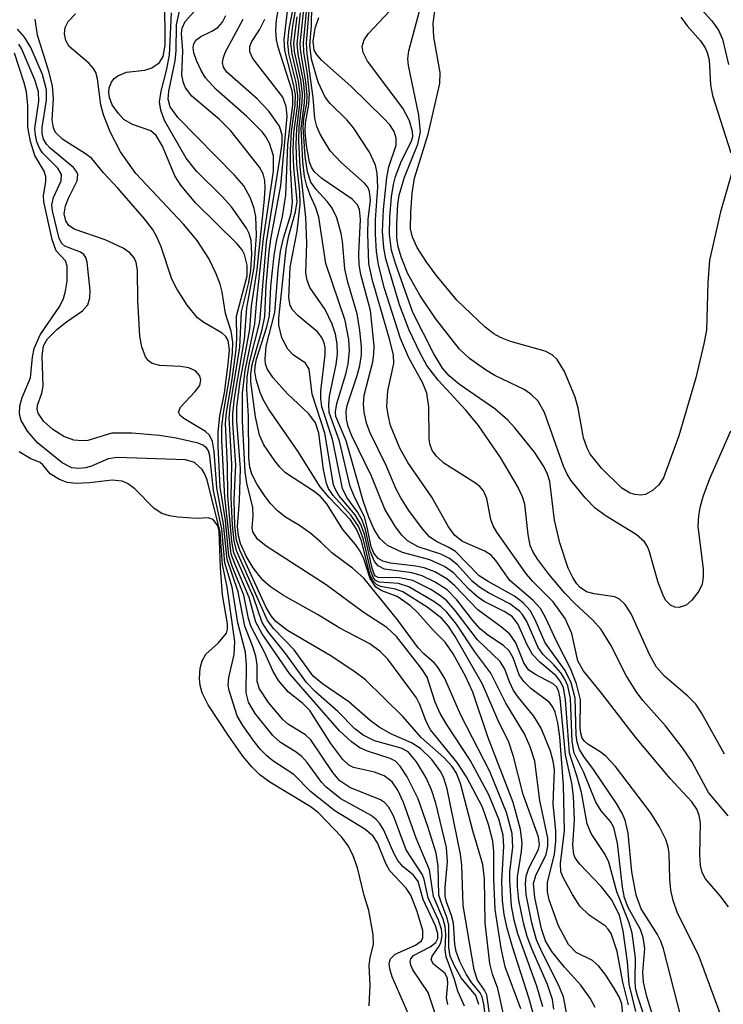
# Model space of a CAD drawing. Units: inches. Extents: x 1239204 to 1243762, y 481457 to 485457.
# Drawn here: x 1241921 to 1241993, y 483155 to 483256 of the extents above; entities that cross this region are included whole.
import ezdxf

# ---------------------------------------------------------------- set-up
doc = ezdxf.new("R2010")
doc.units = ezdxf.units.IN
doc.header["$MEASUREMENT"] = 0
doc.layers.add('Undefined', color=1, linetype='Continuous')

msp = doc.modelspace()

# ---------------------------------------------------------------- linework, layer by layer
at = {"layer": 'Undefined'}
for points, elevation in [([(1241979.78, 483154.37), (1241979.27, 483155.35), (1241978.31, 483156.68), (1241976.62, 483158.54), (1241975.33, 483160.14), (1241974.68, 483161.24), (1241974.27, 483162.48), (1241973.58, 483165.7), (1241973.46, 483167.12), (1241973.67, 483167.96), (1241974.74, 483170.09), (1241974.93, 483170.95), (1241974.92, 483171.79), (1241974.11, 483175.66), (1241973.57, 483179.68), (1241973.1, 483181.18), (1241972.52, 483182.49), (1241970.61, 483185.67), (1241969.07, 483188.75), (1241967.43, 483190.94), (1241965.53, 483193.77), (1241964.55, 483195), (1241963.92, 483195.59), (1241963.2, 483196.1), (1241960.66, 483197.61), (1241959.57, 483197.94), (1241957.6, 483198.09), (1241957.24, 483198.26), (1241957.01, 483198.52), (1241956.78, 483199.1), (1241955.96, 483202.59), (1241955.5, 483203.77), (1241954.72, 483204.94), (1241952.86, 483207), (1241952.41, 483207.71), (1241952.19, 483208.23), (1241951.88, 483209.67), (1241951.42, 483213.41), (1241951.06, 483214.47), (1241950.37, 483215.39), (1241948.18, 483217.44), (1241946.7, 483219.07), (1241946.09, 483220.02), (1241945.93, 483220.51), (1241945.88, 483221.01), (1241945.99, 483222.32), (1241946.87, 483225.8), (1241947.24, 483230.16), (1241947.48, 483232.11), (1241947.78, 483233.42), (1241948.55, 483235.98), (1241948.7, 483237.12), (1241948.49, 483240.67), (1241948.48, 483242.46), (1241948.61, 483244.38), (1241948.97, 483247.09), (1241949, 483248.16), (1241948.82, 483249.27), (1241947.93, 483252.71), (1241947.83, 483253.84), (1241948.55, 483259.99)], 108), ([(1241983.21, 483154.65), (1241982.61, 483157), (1241982.05, 483160.14), (1241981.41, 483161.98), (1241981.13, 483162.43), (1241980.8, 483162.79), (1241979.16, 483163.87), (1241978.2, 483164.79), (1241977.45, 483165.99), (1241976.54, 483167.67), (1241976.27, 483168.34), (1241976.23, 483169.19), (1241976.63, 483172.52), (1241976.54, 483177.24), (1241976.14, 483182.19), (1241975.93, 483183.63), (1241975.67, 483184.73), (1241975.4, 483185.32), (1241975.04, 483185.75), (1241973.16, 483187.17), (1241972.44, 483187.87), (1241971.99, 483188.57), (1241971.36, 483190.32), (1241970.96, 483191.03), (1241970.38, 483191.57), (1241968.77, 483192.64), (1241967.98, 483193.28), (1241967.21, 483194.16), (1241965.58, 483196.26), (1241964.57, 483197.29), (1241963.35, 483198.09), (1241962.03, 483198.75), (1241960.94, 483199.06), (1241958.16, 483199.43), (1241957.51, 483199.75), (1241957.13, 483200.22), (1241956.69, 483201.26), (1241956.19, 483203.51), (1241955.87, 483204.45), (1241955.4, 483205.26), (1241954.28, 483206.78), (1241953.82, 483207.72), (1241952.8, 483212.77), (1241951.73, 483216.12), (1241951.62, 483216.92), (1241951.6, 483217.7), (1241952.06, 483221.47), (1241952.05, 483222.2), (1241951.95, 483222.69), (1241951.76, 483223.15), (1241951.29, 483223.78), (1241949.27, 483225.45), (1241948.7, 483226.06), (1241948.46, 483226.52), (1241948.32, 483227.32), (1241948.45, 483230.47), (1241949.18, 483234.17), (1241949.49, 483236.92), (1241949.45, 483238.18), (1241949.14, 483241.02), (1241949.08, 483243.04), (1241949.13, 483244.71), (1241949.46, 483247.19), (1241949.48, 483248.27), (1241949.31, 483249.56), (1241948.65, 483252.37), (1241948.53, 483253.48), (1241948.72, 483255.26), (1241949.56, 483259.88)], 112), ([(1241993.68, 483213.6), (1241991.53, 483208.72), (1241990.84, 483206.84), (1241990.52, 483205.72), (1241990.38, 483204.9), (1241990.33, 483203.83), (1241990.87, 483199.43), (1241990.88, 483198.62), (1241990.77, 483197.88), (1241990.44, 483197.15), (1241989.72, 483196.25), (1241989.11, 483195.71), (1241988.42, 483195.47), (1241987.95, 483195.53), (1241987.51, 483195.74), (1241987.05, 483196.2), (1241986.78, 483196.65), (1241986.24, 483198.05), (1241985.36, 483201.22), (1241985.14, 483201.75), (1241984.84, 483202.22), (1241983.98, 483202.99), (1241980.9, 483204.87), (1241979.77, 483205.69), (1241978.75, 483206.74), (1241977.29, 483208.57), (1241976.9, 483209.19), (1241976.53, 483210), (1241974.59, 483215.51), (1241973.91, 483216.67), (1241973.17, 483217.42), (1241972.5, 483217.89), (1241969.48, 483219.33), (1241968.51, 483219.91), (1241966.89, 483221.06), (1241965.85, 483222.02), (1241963.4, 483225.18), (1241961.76, 483227.57), (1241960.56, 483229.77), (1241959.89, 483231.41), (1241959.54, 483232.53), (1241959.41, 483233.48), (1241959.4, 483234.92), (1241959.51, 483236.93), (1241959.65, 483237.84), (1241960.21, 483239.69), (1241961.56, 483243.1), (1241961.83, 483244.36), (1241961.66, 483246.06), (1241960.6, 483251.17), (1241960.55, 483251.86), (1241960.65, 483252.68), (1241962.64, 483260.12)], 130), ([(1241977.68, 483149.27), (1241976.51, 483155.49), (1241976.01, 483156.71), (1241974.35, 483160.03), (1241973.77, 483161.35), (1241973.28, 483163.07), (1241972.69, 483166.01), (1241972.61, 483167.09), (1241972.69, 483167.89), (1241972.97, 483168.7), (1241973.96, 483170.61), (1241974.06, 483171.11), (1241973.97, 483171.92), (1241972.38, 483176.26), (1241971.41, 483180.17), (1241970.91, 483181.65), (1241969.79, 483183.95), (1241968.21, 483187.6), (1241965.41, 483192.51), (1241964.68, 483193.59), (1241964.03, 483194.36), (1241962.53, 483195.53), (1241960.03, 483197.08), (1241959.27, 483197.36), (1241957.72, 483197.63), (1241957.31, 483197.85), (1241956.96, 483198.23), (1241956.65, 483198.89), (1241955.8, 483202.35), (1241955.28, 483203.55), (1241954.65, 483204.48), (1241952.45, 483206.78), (1241951.55, 483207.9), (1241949.24, 483211.56), (1241946.23, 483215.9), (1241945.7, 483216.84), (1241945.37, 483217.59), (1241944.97, 483218.92), (1241944.84, 483219.72), (1241944.86, 483220.25), (1241945.01, 483221.01), (1241946.07, 483224.33), (1241946.33, 483225.44), (1241946.47, 483228.5), (1241946.82, 483231.65), (1241947.06, 483233.09), (1241947.67, 483235.67), (1241948, 483237.85), (1241948.21, 483243.02), (1241948.73, 483247.16), (1241948.75, 483247.96), (1241948.66, 483248.56), (1241947.22, 483253.06), (1241947.06, 483253.8), (1241946.98, 483254.79), (1241947.07, 483255.86), (1241947.69, 483259.32)], 106), ([(1241982.61, 483153.67), (1241982.52, 483154.76), (1241982.24, 483155.47), (1241981.67, 483156.49), (1241980.86, 483157.72), (1241980.14, 483158.63), (1241979.51, 483159.2), (1241977.83, 483160.04), (1241977.03, 483160.86), (1241976.01, 483162.77), (1241975.06, 483165.46), (1241974.89, 483166.28), (1241974.87, 483167.24), (1241975.59, 483170.13), (1241975.75, 483171.43), (1241975.74, 483172.55), (1241975.48, 483175.32), (1241975.61, 483178.82), (1241975.48, 483179.69), (1241975.2, 483180.71), (1241974.22, 483183.07), (1241973.48, 483184.31), (1241971.89, 483186.24), (1241971.41, 483186.94), (1241970.98, 483187.83), (1241970.49, 483189.14), (1241970.03, 483189.94), (1241967.69, 483192.16), (1241965.42, 483195.19), (1241964.55, 483196.17), (1241963.89, 483196.7), (1241962.89, 483197.33), (1241961.05, 483198.27), (1241959.68, 483198.54), (1241957.5, 483198.58), (1241957.22, 483198.7), (1241957.07, 483198.9), (1241956.87, 483199.52), (1241956.08, 483203.03), (1241955.73, 483204.02), (1241955.12, 483204.99), (1241953.46, 483207), (1241953.1, 483207.61), (1241952.91, 483208.1), (1241952.02, 483213.41), (1241950.72, 483217.41), (1241950.4, 483219.99), (1241950.02, 483220.6), (1241948.77, 483221.46), (1241948.21, 483222.02), (1241947.61, 483223.2), (1241947.29, 483224.5), (1241947.31, 483225.22), (1241948.05, 483232.32), (1241948.32, 483233.71), (1241949.02, 483236.15), (1241949.17, 483237.21), (1241948.84, 483240.7), (1241948.78, 483242.49), (1241948.85, 483244.26), (1241949.2, 483246.99), (1241949.25, 483248.08), (1241949.07, 483249.4), (1241948.33, 483252.42), (1241948.21, 483253.5), (1241948.36, 483254.96), (1241949.05, 483258.38)], 110), ([(1241968.66, 483152.29), (1241968.36, 483154.73), (1241968.18, 483155.48), (1241967.96, 483155.9), (1241967.1, 483156.92), (1241966.52, 483157.82), (1241965.88, 483159.1), (1241965.51, 483160.13), (1241965.37, 483160.9), (1241965.24, 483163.06), (1241965.04, 483163.82), (1241964.5, 483165.25), (1241964.39, 483165.84), (1241964.39, 483166.7), (1241964.61, 483169.34), (1241964.5, 483170.81), (1241963.42, 483175.39), (1241962.98, 483176.74), (1241962.43, 483177.99), (1241961.44, 483179.63), (1241960.58, 483180.65), (1241959.86, 483181.02), (1241957.11, 483181.77), (1241955.94, 483182.35), (1241955.11, 483183.01), (1241953.35, 483184.79), (1241951.06, 483186.82), (1241950.14, 483187.79), (1241948.01, 483190.74), (1241946.2, 483192.98), (1241945.59, 483193.93), (1241944.69, 483196.53), (1241942.69, 483201.1), (1241942.46, 483202.26), (1241942.07, 483206.93), (1241942.02, 483210.09), (1241941.82, 483214.39), (1241941.92, 483215.52), (1241942.47, 483218.7), (1241942.9, 483221.95), (1241942.97, 483223.11), (1241942.95, 483225.41), (1241944.04, 483229.57), (1241944.05, 483230.66), (1241943.78, 483231.74), (1241943.52, 483232.23), (1241942.99, 483232.89), (1241938.74, 483237.08), (1241937.24, 483238.87), (1241936.62, 483239.85), (1241935.36, 483242.88), (1241934.7, 483244), (1241934.14, 483244.47), (1241932.27, 483245.1), (1241931.39, 483245.63), (1241930.82, 483246.23), (1241930.2, 483247.15), (1241929.9, 483247.9), (1241929.84, 483248.41), (1241929.88, 483248.87), (1241930.11, 483249.46), (1241930.4, 483249.84), (1241930.77, 483250.13), (1241931.67, 483250.49), (1241933.54, 483250.71), (1241934.27, 483250.92), (1241935.05, 483251.48), (1241935.42, 483252.1), (1241935.62, 483253.27), (1241935.58, 483258.08)], 92), ([(1241972.16, 483154.23), (1241970.55, 483158.56), (1241970.13, 483160.48), (1241969.51, 483164.46), (1241969.38, 483167.59), (1241969.37, 483170.41), (1241969.28, 483171.48), (1241968.84, 483173.2), (1241968.2, 483174.96), (1241966.56, 483178.07), (1241965.61, 483179.56), (1241962.87, 483182.92), (1241962.44, 483183.76), (1241961.78, 483185.51), (1241961.45, 483186.19), (1241958.49, 483190.19), (1241957.71, 483190.97), (1241956.63, 483191.75), (1241953.55, 483193.36), (1241951.27, 483194.77), (1241947.77, 483196.72), (1241946.44, 483197.6), (1241945.67, 483198.29), (1241944.67, 483199.57), (1241943.95, 483200.77), (1241943.36, 483202.06), (1241943.14, 483202.86), (1241943.06, 483203.8), (1241943.26, 483206.45), (1241943.35, 483209.78), (1241943, 483214.65), (1241942.99, 483216.06), (1241943.34, 483218.73), (1241944.32, 483224.1), (1241944.5, 483226.44), (1241945.06, 483230.21), (1241945.82, 483237.43), (1241945.9, 483238.61), (1241945.86, 483239.37), (1241945.7, 483240.03), (1241945.31, 483240.73), (1241942.36, 483244.45), (1241941.2, 483245.63), (1241938.38, 483248.02), (1241937.72, 483248.88), (1241937.52, 483249.39), (1241937.35, 483250.19), (1241937.43, 483252.69), (1241937.3, 483254.48), (1241937.38, 483255.02), (1241937.68, 483255.7), (1241939.6, 483257.82)], 98), ([(1241988.57, 483153.45), (1241986.79, 483160.42), (1241986.53, 483161.2), (1241986.18, 483161.9), (1241984.5, 483164.52), (1241983.98, 483165.92), (1241983.55, 483168.32), (1241983.17, 483172.3), (1241982.86, 483173.63), (1241982.55, 483174.36), (1241981.96, 483175.36), (1241979.61, 483178.85), (1241978.6, 483180.17), (1241978.18, 483180.9), (1241977.93, 483181.65), (1241977.83, 483182.37), (1241977.74, 483186.16), (1241977.33, 483187.73), (1241976.69, 483189.01), (1241974.64, 483191.86), (1241973.63, 483194.22), (1241973.12, 483195.16), (1241972.37, 483195.97), (1241971.49, 483196.66), (1241968.78, 483198.14), (1241967.87, 483198.74), (1241965.45, 483201.23), (1241964.76, 483201.66), (1241963.48, 483202.25), (1241962.81, 483202.72), (1241962.05, 483203.57), (1241960.66, 483205.44), (1241959.81, 483206.76), (1241959.33, 483207.66), (1241958.31, 483210.06), (1241956.66, 483213.42), (1241956.31, 483214.44), (1241956.07, 483215.54), (1241956, 483216.41), (1241956.06, 483217.29), (1241956.94, 483220.73), (1241957.06, 483221.53), (1241957.08, 483222.36), (1241956.72, 483226.01), (1241955.71, 483229.71), (1241955.53, 483230.69), (1241955.5, 483231.85), (1241955.67, 483235.36), (1241955.59, 483236.37), (1241955.37, 483236.87), (1241954.82, 483237.45), (1241951.73, 483239.58), (1241950.94, 483240.29), (1241950.65, 483240.73), (1241950.45, 483241.25), (1241950.15, 483242.94), (1241950.01, 483244.39), (1241950.02, 483245.25), (1241950.39, 483247.18), (1241950.44, 483248.3), (1241950.23, 483250.27), (1241949.88, 483252.53), (1241949.83, 483253.5), (1241950.24, 483257.78)], 120), ([(1241992.73, 483153.48), (1241990.38, 483159.78), (1241988.23, 483164.08), (1241987.8, 483165.39), (1241987.54, 483166.45), (1241987.44, 483167.56), (1241987.39, 483170.22), (1241987.29, 483170.9), (1241987.04, 483171.65), (1241986.38, 483172.94), (1241985.47, 483174.43), (1241981.85, 483179.13), (1241980.88, 483180.2), (1241980.28, 483180.65), (1241979.02, 483181.43), (1241978.67, 483181.75), (1241978.46, 483182.05), (1241978.29, 483182.57), (1241978.24, 483183.09), (1241978.27, 483186.01), (1241977.87, 483187.64), (1241977.25, 483189.22), (1241975.84, 483191.96), (1241974.69, 483194.44), (1241974.15, 483195.37), (1241973.38, 483196.23), (1241971.03, 483198.27), (1241969.57, 483200.33), (1241969.11, 483200.85), (1241968.46, 483201.27), (1241966.15, 483202.25), (1241965.36, 483202.87), (1241964.72, 483203.76), (1241963.01, 483206.81), (1241960.56, 483210.37), (1241959.73, 483211.84), (1241958.78, 483214.19), (1241958.51, 483215.29), (1241958.4, 483216.13), (1241958.49, 483217.74), (1241959.1, 483220.54), (1241959.06, 483221.4), (1241958.68, 483222.96), (1241956.9, 483229.1), (1241956.55, 483230.78), (1241956.44, 483233.92), (1241956.48, 483235.35), (1241956.7, 483237.35), (1241956.61, 483238.23), (1241956.42, 483238.66), (1241956.08, 483239.08), (1241953.69, 483241.2), (1241952.57, 483242.42), (1241951.54, 483244.13), (1241951.2, 483244.91), (1241950.99, 483245.72), (1241950.84, 483247.89), (1241950.2, 483252.36), (1241950.15, 483253.48), (1241950.53, 483258.09)], 122), ([(1241993.05, 483180.42), (1241990.7, 483184.66), (1241990.11, 483185.55), (1241989.31, 483186.36), (1241986.9, 483188.42), (1241986.09, 483189.37), (1241985.4, 483190.59), (1241983.46, 483194.84), (1241982.86, 483195.8), (1241982.27, 483196.35), (1241981.81, 483196.57), (1241979.66, 483196.88), (1241978.9, 483197.11), (1241978.24, 483197.54), (1241977.89, 483197.9), (1241977.48, 483198.57), (1241977.02, 483199.54), (1241976.16, 483202.12), (1241975.62, 483204.47), (1241975.14, 483208.42), (1241974.9, 483209.19), (1241974.51, 483209.98), (1241973.55, 483211.43), (1241971.53, 483213.96), (1241970.81, 483214.75), (1241969.46, 483215.91), (1241965.85, 483218.41), (1241964.8, 483219.3), (1241964.11, 483220.06), (1241963.21, 483221.54), (1241961.06, 483225.8), (1241959.27, 483230.83), (1241958.88, 483232.21), (1241958.67, 483233.8), (1241958.7, 483235.59), (1241958.86, 483237.68), (1241959.07, 483238.96), (1241959.29, 483239.76), (1241959.9, 483241.38), (1241960.91, 483243.39), (1241961.04, 483243.89), (1241961.03, 483244.4), (1241960.7, 483245.48), (1241960.03, 483246.78), (1241956.4, 483251.61), (1241955.95, 483252.5), (1241955.85, 483253.13), (1241956.06, 483253.81), (1241956.5, 483254.46), (1241959.25, 483257.37)], 128), ([(1241993.79, 483240.04), (1241992.65, 483236.15), (1241991.53, 483231.17), (1241991.33, 483228.83), (1241991.21, 483223.98), (1241990.95, 483222.56), (1241990.1, 483219.1), (1241988.37, 483213.13), (1241986.79, 483208.8), (1241986.31, 483208.1), (1241985.68, 483207.51), (1241984.95, 483207.11), (1241984.42, 483207.03), (1241983.86, 483207.08), (1241983.37, 483207.24), (1241982.52, 483207.76), (1241980.48, 483209.77), (1241979.27, 483211.25), (1241978.95, 483211.85), (1241978.58, 483212.93), (1241978.03, 483215.95), (1241977.74, 483217.09), (1241976.62, 483219.75), (1241975.89, 483220.95), (1241975.36, 483221.44), (1241974.66, 483221.81), (1241971.09, 483222.83), (1241970.06, 483223.23), (1241969.38, 483223.61), (1241968.49, 483224.3), (1241965.59, 483227.05), (1241963.45, 483229.62), (1241962.42, 483231.02), (1241961.5, 483232.48), (1241961.02, 483233.54), (1241960.83, 483234.38), (1241960.84, 483236.08), (1241960.99, 483238.06), (1241961.22, 483239.6), (1241962.64, 483244.11), (1241963.84, 483249.33), (1241963.85, 483250.45), (1241963.23, 483254.08), (1241963.16, 483255.49), (1241963.52, 483258.33)], 132), ([(1241990.01, 483257.69), (1241991.77, 483255.75), (1241992.45, 483254.8), (1241992.85, 483253.87), (1241993.46, 483251.29)], 130), ([(1241967.84, 483154.69), (1241967.53, 483155.6), (1241966.03, 483157.44), (1241965.33, 483158.65), (1241964.9, 483159.66), (1241964.74, 483160.54), (1241964.76, 483162.84), (1241964.59, 483163.57), (1241963.95, 483165.19), (1241963.74, 483165.91), (1241963.67, 483168.91), (1241963.44, 483170.24), (1241962.62, 483172.89), (1241961.61, 483175.81), (1241960.49, 483178.07), (1241959.77, 483179.18), (1241959.26, 483179.68), (1241958.73, 483179.97), (1241956.39, 483180.73), (1241955.63, 483181.06), (1241954.75, 483181.69), (1241953.54, 483182.81), (1241948.39, 483188.71), (1241945.57, 483192.79), (1241944.92, 483193.98), (1241944.26, 483196.5), (1241942.8, 483199.9), (1241942.42, 483200.97), (1241941.74, 483206.83), (1241941.45, 483212.69), (1241941.46, 483214.09), (1241941.6, 483215.49), (1241942.26, 483219.29), (1241942.54, 483221.66), (1241942.58, 483222.75), (1241942.41, 483223.88), (1241941.82, 483225.68), (1241941.48, 483227.9), (1241941.28, 483228.7), (1241940.86, 483229.77), (1241940.12, 483231.34), (1241938.92, 483233.18), (1241937.51, 483234.88), (1241932.63, 483240.08), (1241931.05, 483242.31), (1241929.97, 483244.35), (1241929.28, 483246.11), (1241929.03, 483247.12), (1241928.67, 483249.82), (1241928.51, 483250.45), (1241928.28, 483250.87), (1241927.79, 483251.43), (1241925.77, 483253.13), (1241925.41, 483253.75), (1241925.28, 483254.44), (1241925.36, 483255.09), (1241925.66, 483255.7), (1241926.41, 483256.49)], 90), ([(1241968.98, 483153.52), (1241968.64, 483155.7), (1241968.41, 483156.16), (1241967.7, 483157.2), (1241967.35, 483158.24), (1241966.22, 483164.85), (1241966.08, 483169), (1241965.96, 483170.13), (1241964.57, 483176.85), (1241964.24, 483177.94), (1241963.93, 483178.6), (1241963.02, 483179.88), (1241961.83, 483181), (1241960.92, 483181.59), (1241958.85, 483182.47), (1241957.59, 483183.2), (1241956.68, 483183.89), (1241954.48, 483185.8), (1241951.77, 483187.64), (1241950.82, 483188.44), (1241948.87, 483191.12), (1241946.77, 483193.3), (1241946.14, 483194.15), (1241942.98, 483201.24), (1241942.7, 483202.29), (1241942.55, 483203.96), (1241942.4, 483206.74), (1241942.46, 483210.26), (1241942.19, 483214.96), (1241942.31, 483216.11), (1241943.28, 483222.23), (1241943.48, 483225.85), (1241944.21, 483228.89), (1241944.43, 483230.14), (1241944.54, 483231.84), (1241944.46, 483233.19), (1241944.24, 483233.93), (1241943.97, 483234.45), (1241942.44, 483236.65), (1241941.48, 483237.73), (1241938.84, 483240.31), (1241937.78, 483241.64), (1241935.55, 483245.52), (1241935.18, 483246.6), (1241935.06, 483247.45), (1241935.2, 483248.53), (1241935.77, 483250.65), (1241936.08, 483252.25), (1241936.26, 483256.59)], 94), ([(1241970.44, 483153.4), (1241969.77, 483156.35), (1241969.22, 483157.81), (1241968.96, 483158.89), (1241968.5, 483163.09), (1241968.42, 483167.61), (1241968.26, 483169.08), (1241967.21, 483172.53), (1241965.96, 483177.39), (1241965.54, 483178.47), (1241965.1, 483179.15), (1241964.25, 483180.06), (1241961.92, 483182.11), (1241960.05, 483184.25), (1241956.19, 483188.06), (1241955.01, 483188.93), (1241952.57, 483190.55), (1241948.2, 483193.12), (1241946.98, 483194.06), (1241946.5, 483194.62), (1241946.01, 483195.48), (1241943.28, 483201.36), (1241942.94, 483202.42), (1241942.78, 483203.89), (1241942.71, 483206.56), (1241942.89, 483210.16), (1241942.57, 483214.38), (1241942.56, 483215.41), (1241942.75, 483216.98), (1241943.76, 483223.04), (1241944.01, 483226.29), (1241944.77, 483230.41), (1241945, 483233.71), (1241944.95, 483235.67), (1241944.76, 483236.49), (1241944.38, 483237.55), (1241943.72, 483238.8), (1241942.75, 483239.91), (1241936.95, 483245.79), (1241936.15, 483246.93), (1241935.95, 483247.72), (1241936.02, 483248.55), (1241936.65, 483251.67), (1241936.74, 483252.73), (1241936.78, 483255.37), (1241937.19, 483257.24)], 96), ([(1241973.45, 483153.65), (1241973, 483155.27), (1241971.29, 483160.61), (1241970.75, 483162.54), (1241970.45, 483163.94), (1241970.28, 483165.37), (1241970.2, 483167.37), (1241970.41, 483170.92), (1241970.33, 483172.08), (1241969.88, 483173.73), (1241968.86, 483176.25), (1241966.94, 483179.81), (1241964.57, 483183.41), (1241963.87, 483184.6), (1241963.35, 483185.77), (1241962.54, 483188.33), (1241961.96, 483189.22), (1241959.39, 483192.49), (1241958.4, 483193.42), (1241955.95, 483195.02), (1241952.15, 483197.81), (1241945.99, 483201.78), (1241945.11, 483202.51), (1241944.63, 483203.25), (1241944.55, 483203.65), (1241944.67, 483204.94), (1241944.63, 483205.76), (1241944.01, 483208.25), (1241943.85, 483209.41), (1241943.58, 483214.63), (1241943.56, 483217.5), (1241943.84, 483219.85), (1241944.84, 483224.64), (1241945.03, 483227.11), (1241945.73, 483233.4), (1241946.74, 483240.32), (1241946.76, 483241.88), (1241946.34, 483243.2), (1241945.93, 483243.93), (1241945.6, 483244.36), (1241944.02, 483245.93), (1241940.86, 483248.72), (1241939.78, 483249.92), (1241939.33, 483250.66), (1241938.83, 483251.69), (1241938.57, 483252.48), (1241938.51, 483253.04), (1241938.56, 483253.41), (1241938.76, 483253.77), (1241939.29, 483254.15), (1241940.41, 483254.69), (1241941.03, 483255.09), (1241941.5, 483255.63), (1241941.87, 483256.33)], 100), ([(1241984.89, 483153.33), (1241984.12, 483155.58), (1241983.93, 483156.36), (1241983.87, 483157.18), (1241983.92, 483159.5), (1241983.57, 483162.02), (1241983.28, 483163.09), (1241982.02, 483166.27), (1241981.18, 483169.33), (1241980.79, 483170.1), (1241979.37, 483172.26), (1241978.94, 483173.27), (1241978.37, 483176.47), (1241977.9, 483178.19), (1241977.13, 483180.5), (1241976.73, 483185.98), (1241976.51, 483187.25), (1241976.19, 483187.92), (1241975.77, 483188.45), (1241974.08, 483189.86), (1241973.34, 483190.67), (1241972.78, 483191.65), (1241971.84, 483193.81), (1241971.24, 483194.55), (1241970.42, 483195.08), (1241968.39, 483196.1), (1241967.69, 483196.57), (1241966.84, 483197.34), (1241965.23, 483199.04), (1241964.32, 483199.69), (1241962.8, 483200.38), (1241959.98, 483201.12), (1241958.45, 483201.85), (1241957.66, 483202.57), (1241957.1, 483203.5), (1241956.54, 483204.77), (1241955.94, 483206.44), (1241954.21, 483212.62), (1241953.15, 483215.12), (1241953.11, 483215.6), (1241953.25, 483216.44), (1241954.17, 483219.47), (1241954.42, 483220.53), (1241954.56, 483221.87), (1241954.48, 483223.01), (1241954.1, 483224.98), (1241952.14, 483230.84), (1241951.39, 483235.6), (1241951.07, 483236.65), (1241950.5, 483237.86), (1241950.17, 483238.8), (1241949.95, 483239.78), (1241949.76, 483241.32), (1241949.58, 483244.72), (1241949.94, 483247.34), (1241949.97, 483248.17), (1241949.82, 483249.6), (1241949.28, 483252.35), (1241949.17, 483253.4), (1241949.53, 483256.58)], 116), ([(1241985.99, 483152.65), (1241985.09, 483155.51), (1241984.73, 483156.98), (1241984.68, 483157.99), (1241984.88, 483160.43), (1241984.71, 483161.58), (1241984.43, 483162.4), (1241983.17, 483164.66), (1241982.78, 483165.65), (1241982.58, 483166.75), (1241982.06, 483171.28), (1241981.69, 483172.88), (1241981.35, 483173.48), (1241980.4, 483174.6), (1241979.86, 483175.47), (1241978.6, 483178.52), (1241977.61, 483180.51), (1241977.43, 483181.72), (1241977.23, 483186.15), (1241976.96, 483187.43), (1241976.66, 483188.12), (1241976.24, 483188.78), (1241975.55, 483189.58), (1241974.42, 483190.7), (1241973.92, 483191.37), (1241972.77, 483194.03), (1241972.33, 483194.76), (1241972.01, 483195.11), (1241971.01, 483195.86), (1241968.83, 483196.98), (1241967.89, 483197.56), (1241967.16, 483198.2), (1241965.64, 483199.86), (1241964.82, 483200.52), (1241963.92, 483200.97), (1241961.61, 483201.72), (1241960.51, 483202.35), (1241959.94, 483202.92), (1241959.27, 483203.78), (1241958.17, 483205.59), (1241956.82, 483208.97), (1241954.81, 483213.12), (1241954.41, 483214.08), (1241954.23, 483214.83), (1241954.22, 483215.67), (1241954.32, 483216.25), (1241955.35, 483219.31), (1241955.62, 483220.36), (1241955.78, 483221.43), (1241955.8, 483222.26), (1241955.63, 483223.96), (1241955.35, 483225.65), (1241954.39, 483228.9), (1241954.06, 483230.28), (1241953.83, 483233.1), (1241953.7, 483233.92), (1241953.24, 483235.51), (1241952.79, 483236.5), (1241952.28, 483237.17), (1241951.13, 483238.42), (1241950.6, 483239.2), (1241950.24, 483240.25), (1241950.01, 483241.86), (1241949.8, 483244.84), (1241949.88, 483245.74), (1241950.17, 483247.27), (1241950.21, 483248.09), (1241950.08, 483249.51), (1241949.56, 483252.58), (1241949.5, 483253.39), (1241949.9, 483257.24)], 118), ([(1241993.46, 483164.73), (1241992.6, 483165.86), (1241991.1, 483167.61), (1241990.76, 483168.25), (1241990.59, 483168.98), (1241990.53, 483170.08), (1241990.59, 483173.37), (1241990.47, 483174.12), (1241990.22, 483174.78), (1241989.69, 483175.51), (1241987.48, 483177.92), (1241983.91, 483182.17), (1241980.47, 483186.64), (1241978.53, 483189), (1241978.01, 483189.99), (1241977.37, 483192.83), (1241976.69, 483194.34), (1241975.47, 483196.07), (1241973.38, 483198.15), (1241972.73, 483198.9), (1241969.68, 483203.22), (1241969.31, 483203.86), (1241969.05, 483204.52), (1241968.64, 483206.7), (1241968.32, 483207.47), (1241967.92, 483207.93), (1241967.48, 483208.27), (1241964.25, 483210.3), (1241963.48, 483211.03), (1241963.05, 483211.63), (1241962.8, 483212.29), (1241962.72, 483212.85), (1241962.69, 483216.09), (1241962.51, 483217.52), (1241962.1, 483218.52), (1241960.66, 483221.15), (1241959.8, 483223.13), (1241958.15, 483228.25), (1241957.53, 483230.68), (1241957.32, 483232.07), (1241957.21, 483233.84), (1241957.22, 483235.31), (1241957.46, 483238.68), (1241957.39, 483240.11), (1241957.21, 483240.95), (1241956.6, 483242.28), (1241954.95, 483244.76), (1241954.27, 483245.61), (1241952.57, 483247.26), (1241952.04, 483247.92), (1241951.32, 483249.45), (1241950.64, 483251.84), (1241950.47, 483253.26), (1241950.65, 483255.26), (1241950.68, 483257.32)], 124), ([(1241966.37, 483154.53), (1241965.68, 483156.07), (1241965.34, 483157.27), (1241964.47, 483159.6), (1241964.39, 483160.32), (1241964.45, 483161.88), (1241964.38, 483162.69), (1241964.16, 483163.47), (1241963.17, 483165.78), (1241962.78, 483168.54), (1241961.41, 483171.8), (1241960.1, 483175.45), (1241959.52, 483176.7), (1241958.92, 483177.56), (1241958.11, 483178.19), (1241957.11, 483178.58), (1241954.96, 483179.05), (1241954.49, 483179.3), (1241953.86, 483179.87), (1241952.64, 483181.51), (1241950.48, 483184.91), (1241949.75, 483185.63), (1241948.28, 483186.78), (1241947.25, 483188), (1241946.73, 483188.92), (1241945.84, 483190.91), (1241944.46, 483193.5), (1241944.18, 483194.37), (1241943.71, 483196.75), (1241942.51, 483199.74), (1241942.18, 483200.79), (1241941.81, 483204.45), (1241941.28, 483207.84), (1241941.07, 483212.05), (1241941.07, 483213.49), (1241941.24, 483215.18), (1241941.73, 483217.53), (1241942.11, 483220.5), (1241942.22, 483221.97), (1241942.09, 483222.91), (1241941.85, 483223.32), (1241941.48, 483223.67), (1241939.6, 483224.78), (1241938.94, 483225.25), (1241937.89, 483226.55), (1241936.83, 483228.23), (1241936.32, 483229.23), (1241935.22, 483232.54), (1241934.75, 483233.63), (1241934.32, 483234.35), (1241933.5, 483235.42), (1241930.77, 483238.57), (1241929.3, 483240.14), (1241928.1, 483241.61), (1241927.46, 483242.11), (1241925.11, 483243.56), (1241924.38, 483244.29), (1241924.16, 483244.78), (1241924.03, 483245.59), (1241924.15, 483247.76), (1241924.07, 483249.06), (1241923.72, 483250.47), (1241922.51, 483254.3), (1241922.27, 483255.94)], 88), ([(1241974.39, 483154.44), (1241973.8, 483156.56), (1241971.84, 483161.94), (1241971.46, 483163.37), (1241971.18, 483164.83), (1241971, 483167.44), (1241971.03, 483168.32), (1241971.34, 483170.87), (1241971.26, 483172.25), (1241970.69, 483174.41), (1241968.96, 483178.62), (1241966, 483184.42), (1241964.33, 483188.2), (1241963.63, 483189.36), (1241963.29, 483189.77), (1241962.2, 483190.71), (1241961.62, 483191.34), (1241959.53, 483194.17), (1241956.01, 483198.51), (1241954.87, 483199.52), (1241952.73, 483201.09), (1241951.64, 483202.17), (1241950.57, 483203.09), (1241949.43, 483203.91), (1241947.99, 483204.75), (1241947.17, 483205.41), (1241946.43, 483206.17), (1241945.89, 483206.88), (1241945.08, 483208.14), (1241944.54, 483209.19), (1241944.33, 483209.91), (1241944.23, 483210.87), (1241944.17, 483215.16), (1241944.01, 483217.88), (1241944.05, 483219.14), (1241944.3, 483220.66), (1241945.33, 483224.85), (1241946.03, 483233.04), (1241947.45, 483241.75), (1241947.63, 483243.21), (1241947.63, 483244.02), (1241947.35, 483244.95), (1241946.27, 483246.5), (1241945.06, 483247.74), (1241941.96, 483250.48), (1241941.61, 483251.01), (1241941.52, 483251.49), (1241941.61, 483252.01), (1241941.8, 483252.5), (1241943.64, 483255.92)], 102), ([(1241975.53, 483154.21), (1241975.39, 483155.19), (1241974.9, 483156.76), (1241973.27, 483160.41), (1241972.79, 483161.69), (1241972.41, 483163.08), (1241971.94, 483165.42), (1241971.81, 483166.77), (1241971.82, 483167.82), (1241972.23, 483170.41), (1241972.3, 483171.28), (1241972.11, 483172.69), (1241971.37, 483175.45), (1241968.76, 483182.18), (1241967.22, 483186.78), (1241966.46, 483188.44), (1241965.2, 483190.73), (1241964.36, 483191.91), (1241963.14, 483193.14), (1241961.58, 483194.92), (1241960.83, 483195.64), (1241959.44, 483196.6), (1241957.86, 483197.18), (1241957.27, 483197.58), (1241956.67, 483198.45), (1241956.03, 483200.48), (1241955.66, 483201.26), (1241955.18, 483201.95), (1241953.86, 483203.5), (1241952.24, 483206.15), (1241951.57, 483206.88), (1241950.92, 483207.41), (1241947.97, 483209.32), (1241947.39, 483209.89), (1241946.87, 483210.55), (1241945.77, 483212.2), (1241945.31, 483213.2), (1241944.91, 483215.08), (1241944.42, 483218.68), (1241944.42, 483219.46), (1241944.56, 483220.44), (1241945.59, 483224.04), (1241945.86, 483225.39), (1241946.01, 483228.57), (1241946.32, 483232.08), (1241946.49, 483233.34), (1241947.52, 483238.86), (1241948.17, 483245.97), (1241948.06, 483246.98), (1241947.72, 483247.91), (1241944.64, 483251.91), (1241944.33, 483252.57), (1241944.33, 483253.13), (1241944.53, 483253.64), (1241945.31, 483254.83), (1241945.87, 483255.94)], 104), ([(1241983.97, 483153.96), (1241983.27, 483156.77), (1241983.09, 483159.09), (1241982.67, 483162.26), (1241982.28, 483163.86), (1241981.45, 483165.49), (1241980.41, 483166.83), (1241978.18, 483169.15), (1241977.74, 483169.75), (1241977.59, 483170.1), (1241977.48, 483171.07), (1241977.64, 483173.66), (1241977.57, 483176.09), (1241977.37, 483177.44), (1241976.72, 483180.36), (1241976.18, 483186.16), (1241976.02, 483186.94), (1241975.81, 483187.33), (1241975.47, 483187.64), (1241973.58, 483188.63), (1241972.93, 483189.09), (1241972.47, 483189.8), (1241971.62, 483191.84), (1241971, 483192.74), (1241970.17, 483193.47), (1241967.72, 483195.23), (1241965.38, 483197.71), (1241964.56, 483198.42), (1241963.31, 483199.14), (1241962.23, 483199.57), (1241961.38, 483199.74), (1241958.77, 483200.03), (1241957.98, 483200.23), (1241957.51, 483200.51), (1241957.06, 483201.08), (1241956.79, 483201.72), (1241956.38, 483203.75), (1241956.08, 483204.81), (1241955.12, 483206.68), (1241954.62, 483207.91), (1241953.53, 483212.57), (1241952.48, 483215.53), (1241952.43, 483216.36), (1241952.51, 483217.2), (1241953.17, 483220.46), (1241953.31, 483221.52), (1241953.29, 483222.56), (1241953.11, 483223.57), (1241952.76, 483224.6), (1241952.04, 483226.1), (1241950.47, 483228.38), (1241950.21, 483229.12), (1241950.08, 483229.84), (1241950.16, 483232.93), (1241950.08, 483235.6), (1241949.49, 483240.75), (1241949.35, 483243.39), (1241949.37, 483244.87), (1241949.71, 483247.4), (1241949.72, 483248.26), (1241949.54, 483249.71), (1241948.92, 483252.61), (1241948.85, 483253.47), (1241949.18, 483256.18)], 114), ([(1241993.45, 483174.08), (1241991.41, 483176.47), (1241989.7, 483179.67), (1241988.75, 483181.08), (1241987.01, 483183.33), (1241984.68, 483185.94), (1241984, 483186.84), (1241982.95, 483188.5), (1241981.4, 483191.6), (1241980.4, 483193.23), (1241979.55, 483194.2), (1241977.65, 483195.94), (1241976.65, 483196.97), (1241975.01, 483198.91), (1241973.88, 483200.4), (1241973.41, 483201.17), (1241973.12, 483201.86), (1241972.9, 483202.97), (1241972.54, 483206.09), (1241972.32, 483206.86), (1241971.83, 483207.9), (1241970.05, 483210.89), (1241967.8, 483214.17), (1241966.5, 483215.77), (1241963.65, 483218.83), (1241962.5, 483220.36), (1241961.81, 483221.61), (1241960.68, 483223.98), (1241959.69, 483226.6), (1241958.29, 483231.3), (1241958.08, 483232.43), (1241957.94, 483234.12), (1241958.03, 483236.37), (1241958.37, 483239.68), (1241958.59, 483240.75), (1241959.34, 483242.99), (1241959.34, 483243.71), (1241959.14, 483244.39), (1241958.69, 483245.08), (1241958.12, 483245.71), (1241954.68, 483249.06), (1241951.69, 483251.71), (1241951.15, 483252.34), (1241950.93, 483252.76), (1241950.82, 483253.63), (1241951.04, 483255.02), (1241951.39, 483256.12)], 126), ([(1241988.56, 483256.14), (1241989.22, 483255.26), (1241990.58, 483253.7), (1241991.07, 483252.99), (1241991.28, 483252.52), (1241991.47, 483251.76), (1241991.62, 483249.19), (1241991.81, 483248.09), (1241993.7, 483242.21)], 132), ([(1241964.65, 483154.7), (1241964.52, 483155.39), (1241964.66, 483156.84), (1241964.63, 483157.35), (1241964.38, 483157.88), (1241963.17, 483158.84), (1241962.95, 483159.28), (1241963.05, 483159.66), (1241963.7, 483160.57), (1241963.92, 483161.02), (1241964.07, 483161.76), (1241964.01, 483162.44), (1241963.69, 483163.37), (1241962.63, 483165.65), (1241962.23, 483167.54), (1241962.06, 483168.03), (1241960.37, 483170.58), (1241959.06, 483174.07), (1241958.57, 483175), (1241958.16, 483175.44), (1241957.72, 483175.73), (1241954.6, 483177), (1241953.57, 483177.67), (1241952.84, 483178.53), (1241950.58, 483181.87), (1241950.02, 483182.41), (1241948.29, 483183.47), (1241947.72, 483183.98), (1241946.25, 483185.74), (1241945.31, 483187.13), (1241945.06, 483187.89), (1241945.06, 483189.61), (1241944.93, 483190.5), (1241944.6, 483191.56), (1241943.79, 483193.57), (1241943.13, 483197.08), (1241941.98, 483200.43), (1241941.61, 483204.09), (1241940.92, 483207.77), (1241940.67, 483211.53), (1241940.48, 483212.53), (1241940.17, 483213.18), (1241939.78, 483213.57), (1241937.55, 483214.92), (1241937.17, 483215.22), (1241936.98, 483215.55), (1241937.19, 483216.08), (1241938.71, 483217.68), (1241939.18, 483218.31), (1241939.3, 483218.85), (1241939.19, 483219.3), (1241938.73, 483219.8), (1241938.07, 483220.1), (1241937.2, 483220.25), (1241935.09, 483220.36), (1241934.3, 483220.55), (1241933.9, 483220.83), (1241933.62, 483221.24), (1241933.23, 483222.26), (1241933.01, 483223.37), (1241932.82, 483227.02), (1241932.78, 483230.15), (1241932.65, 483230.95), (1241932.45, 483231.41), (1241932.01, 483231.94), (1241931.33, 483232.41), (1241929.47, 483233.25), (1241926.27, 483234.36), (1241925.72, 483234.74), (1241925.43, 483235.2), (1241925.27, 483235.94), (1241925.39, 483236.75), (1241925.69, 483237.55), (1241926.58, 483239.34), (1241926.65, 483239.98), (1241926.53, 483240.29), (1241926.22, 483240.68), (1241923.81, 483242.68), (1241923.44, 483243.08), (1241923.14, 483243.6), (1241922.99, 483244.19), (1241922.99, 483244.79), (1241923.45, 483247.63), (1241923.45, 483248.68), (1241923.04, 483250.24), (1241921.83, 483253.04), (1241921.18, 483254.08), (1241920.47, 483254.91)], 86), ([(1241963.6, 483153.04), (1241962.62, 483155.93), (1241961.05, 483158.27), (1241960.84, 483158.72), (1241960.78, 483159.1), (1241960.85, 483159.37), (1241961.14, 483159.72), (1241962.82, 483160.61), (1241963.43, 483161.07), (1241963.63, 483161.47), (1241963.64, 483161.99), (1241963.4, 483162.78), (1241962.13, 483165.49), (1241961.59, 483167.33), (1241961.11, 483167.97), (1241960.04, 483168.88), (1241959.52, 483169.5), (1241959.12, 483170.23), (1241958.08, 483172.61), (1241957.65, 483173.33), (1241957.29, 483173.71), (1241956.77, 483174.11), (1241953.68, 483175.82), (1241952.16, 483177.01), (1241951.68, 483177.53), (1241950.2, 483179.56), (1241949.66, 483180.17), (1241948.98, 483180.7), (1241947.47, 483181.61), (1241946.67, 483182.32), (1241944.88, 483184.6), (1241944.17, 483185.75), (1241943.93, 483186.72), (1241943.98, 483189.58), (1241943.89, 483190.88), (1241943.1, 483193.91), (1241942.51, 483197.57), (1241941.77, 483200.06), (1241941.45, 483203.58), (1241940.59, 483207.51), (1241940.22, 483211.08), (1241940.07, 483211.58), (1241939.86, 483211.9), (1241939.48, 483212.18), (1241939, 483212.38), (1241936.77, 483212.89), (1241935.06, 483213.17), (1241932.21, 483213.39), (1241930.15, 483213.4), (1241927.68, 483212.65), (1241927.11, 483212.61), (1241926.24, 483212.68), (1241925.21, 483213.05), (1241924.09, 483213.78), (1241923.13, 483214.63), (1241922.59, 483215.45), (1241922.5, 483215.84), (1241922.53, 483216.27), (1241922.97, 483217.51), (1241923.09, 483218.21), (1241922.98, 483221.33), (1241923.12, 483222.36), (1241923.54, 483223.1), (1241924.49, 483224.04), (1241925.48, 483224.85), (1241927.15, 483225.97), (1241927.67, 483226.59), (1241927.9, 483227.3), (1241927.94, 483228.07), (1241927.61, 483230.97), (1241927.48, 483231.45), (1241927.29, 483231.76), (1241926.92, 483232.01), (1241925.31, 483232.61), (1241925, 483232.89), (1241924.73, 483233.41), (1241924.05, 483236.23), (1241923.99, 483236.87), (1241924.17, 483237.6), (1241924.96, 483239.31), (1241924.98, 483239.96), (1241924.61, 483240.61), (1241923.04, 483242.2), (1241922.72, 483242.68), (1241922.46, 483243.33), (1241922.3, 483244.03), (1241922.24, 483244.7), (1241922.64, 483247.5), (1241922.62, 483248.47), (1241922.24, 483249.69), (1241920.86, 483252.93), (1241920.59, 483253.37)], 84), ([(1241961.08, 483152.6), (1241958.94, 483157.54), (1241958.68, 483158.36), (1241958.64, 483158.9), (1241958.78, 483159.39), (1241959.23, 483159.86), (1241961.32, 483160.8), (1241961.93, 483161.23), (1241962.09, 483161.54), (1241962.07, 483162.28), (1241961.5, 483164.26), (1241960.85, 483165.91), (1241960.37, 483166.65), (1241958.69, 483168.43), (1241958.29, 483169.17), (1241957.44, 483171.31), (1241957, 483171.98), (1241956.12, 483172.71), (1241953.06, 483174.58), (1241950.54, 483176.59), (1241948.85, 483178.31), (1241946.68, 483179.74), (1241946.06, 483180.23), (1241945.43, 483180.88), (1241944.76, 483181.72), (1241943.61, 483183.35), (1241943.03, 483184.34), (1241942.21, 483186.95), (1241942.1, 483187.5), (1241942.17, 483188.29), (1241942.71, 483190.66), (1241942.79, 483192), (1241941.99, 483197.58), (1241941.53, 483199.91), (1241941.29, 483203.24), (1241939.95, 483208.59), (1241939.68, 483209.24), (1241939.41, 483209.66), (1241938.65, 483210.37), (1241937.72, 483210.66), (1241930.7, 483210.9), (1241929.79, 483210.77), (1241928.06, 483210.02), (1241927.46, 483209.84), (1241926.76, 483209.76), (1241926.03, 483209.85), (1241925.04, 483210.36), (1241922.52, 483212.42), (1241921.49, 483213.6), (1241920.85, 483214.69), (1241920.68, 483215.35), (1241920.7, 483216.2), (1241920.94, 483217.06), (1241921.79, 483219.1), (1241922.01, 483221.2), (1241922.19, 483222.08), (1241922.78, 483223.5), (1241924.8, 483226.45), (1241925.19, 483227.23), (1241925.4, 483227.99), (1241925.55, 483229), (1241925.56, 483230.57), (1241925.38, 483231.09), (1241924.45, 483232.13), (1241924.03, 483233.29), (1241923.16, 483237.16), (1241923.14, 483237.77), (1241923.38, 483239.25), (1241923.37, 483239.78), (1241923.19, 483240.31), (1241922.25, 483241.94), (1241921.8, 483243.36), (1241921.52, 483244.83), (1241921.54, 483247.05), (1241921.38, 483248.47), (1241921.15, 483249.41), (1241920.14, 483252.46)], 82), ([(1241941.51, 483196.77), (1241941.31, 483199.57), (1241941.18, 483203.33), (1241941.04, 483203.87), (1241940.57, 483204.54), (1241940.05, 483204.69), (1241938.9, 483204.64), (1241936.91, 483204.77), (1241936.06, 483204.9), (1241935.27, 483205.13), (1241934.48, 483205.67), (1241932.52, 483207.67), (1241931.77, 483208.24), (1241931.22, 483208.46), (1241930.19, 483208.57), (1241927.87, 483208.29), (1241926.5, 483208.21), (1241925.55, 483208.32), (1241924.76, 483208.62), (1241923.83, 483209.22), (1241923.08, 483210.14), (1241922.8, 483210.37), (1241921.82, 483210.76), (1241920.65, 483211.49)], 80), ([(1241956.59, 483154.56), (1241956.68, 483156.68), (1241956.57, 483158.71), (1241956.67, 483159.52), (1241957.01, 483160.85), (1241956.99, 483161.87), (1241956.54, 483164.35), (1241956.05, 483165.9), (1241955.39, 483168.74), (1241954.9, 483170.08), (1241954.41, 483170.98), (1241953.76, 483171.9), (1241951.38, 483174.4), (1241950.53, 483175.02), (1241946.37, 483177.53), (1241945.35, 483178.3), (1241944.51, 483179.1), (1241943.6, 483180.21), (1241942.17, 483182.27), (1241940.05, 483185.5), (1241939.43, 483186.72), (1241939.23, 483187.48), (1241939.15, 483188.19), (1241939.22, 483189.26), (1241939.41, 483190.02), (1241939.8, 483190.68), (1241941.11, 483191.86), (1241941.92, 483192.85), (1241942.01, 483193.25), (1241942.03, 483193.82), (1241941.51, 483196.77)], 80)]:
    msp.add_lwpolyline(points, dxfattribs=dict(at, elevation=elevation))

doc.saveas('drawing.dxf')
